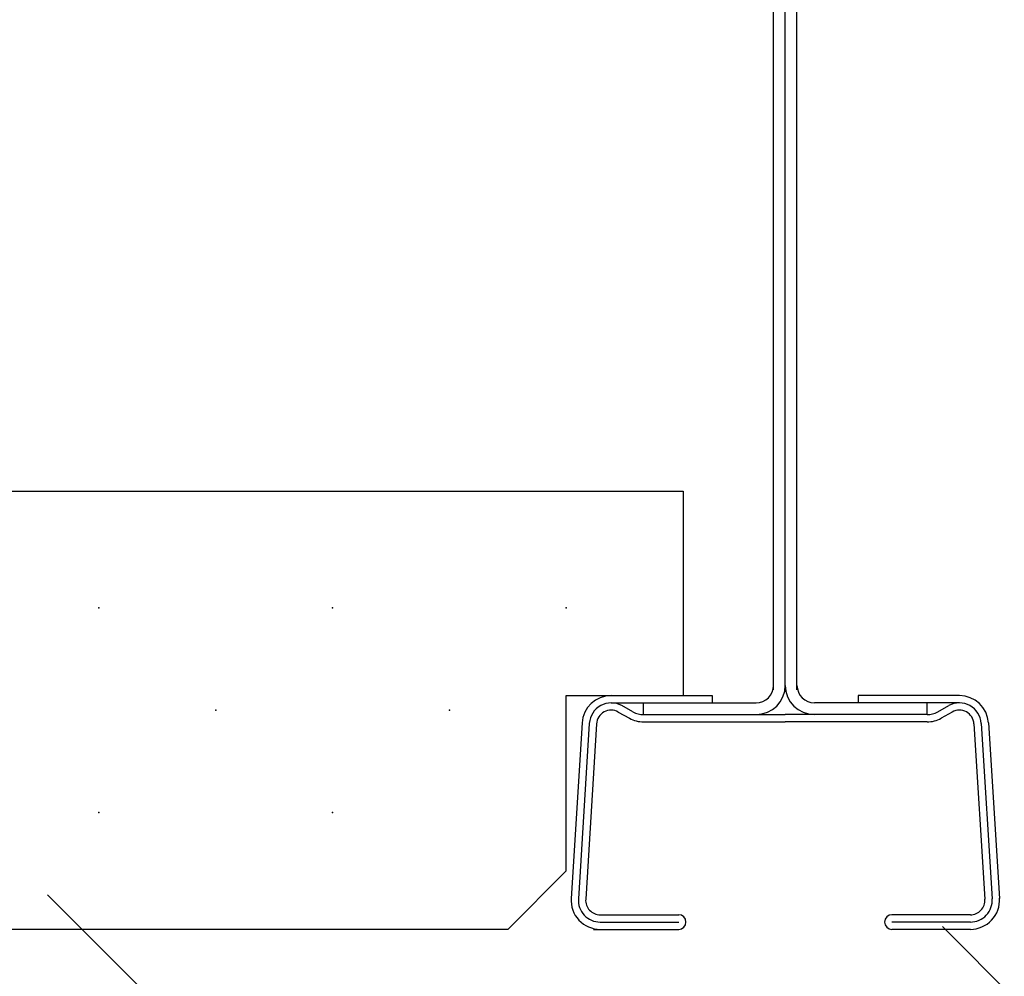
# Model space of a CAD drawing. Extents: x -57 to 354, y -38 to 248.
# Drawn here: x 154 to 157, y 12 to 15 of the extents above; entities that cross this region are included whole.
import ezdxf

# ---------------------------------------------------------------- set-up
doc = ezdxf.new("R2010")
doc.units = 0
doc.header["$MEASUREMENT"] = 0
for name, color, linetype in [('_4-2_野縁受け', 7, 'CONTINUOUS'), ('_4-6_文字', 7, 'CONTINUOUS'), ('_4-D_パネル', 7, 'CONTINUOUS')]:
    doc.layers.add(name, color=color, linetype=linetype)

msp = doc.modelspace()

# ---------------------------------------------------------------- linework, layer by layer
at = {"layer": '_4-2_野縁受け', "color": 3, "linetype": 'Continuous'}
for p, q in [((156.5993, 16.0632), (156.5993, 13.0246)), ((156.6399, 16.0632), (156.6399, 13.0246)), ((156.6806, 16.0632), (156.6806, 13.0246)), ((156.0357, 13.0043), (156.3874, 13.0043)), ((156.3874, 13.0043), (156.3874, 12.9789)), ((156.8955, 13.0043), (156.8955, 12.9789)), ((157.2472, 13.0043), (156.8955, 13.0043)), ((156.0357, 12.9789), (156.5398, 12.9789)), ((156.1113, 12.9478), (156.0727, 12.9693)), ((156.1483, 12.9382), (156.1483, 12.9789)), ((157.2472, 12.9789), (156.7431, 12.9789)), ((157.1346, 12.9382), (157.1346, 12.9789)), ((157.1716, 12.9478), (157.2102, 12.9693)), ((156.0604, 12.9471), (156.099, 12.9256)), ((156.1483, 12.9382), (156.6415, 12.9382)), ((157.1346, 12.9382), (156.6415, 12.9382)), ((157.2225, 12.9471), (157.184, 12.9256)), ((155.9343, 12.909), (155.8962, 12.2992)), ((155.9596, 12.9074), (155.9215, 12.2977)), ((155.985, 12.9058), (155.9469, 12.2961)), ((156.1483, 12.9128), (156.6415, 12.9128)), ((157.1346, 12.9128), (156.6415, 12.9128)), ((157.2979, 12.9058), (157.336, 12.2961)), ((157.3233, 12.9074), (157.3614, 12.2977)), ((157.3486, 12.909), (157.3867, 12.2992)), ((155.9976, 12.2421), (156.2705, 12.2421)), ((157.2853, 12.2421), (157.0124, 12.2421)), ((155.9976, 12.2167), (156.2705, 12.2167)), ((157.2853, 12.2167), (157.0124, 12.2167)), ((155.9741, 12.1913), (156.2705, 12.1913)), ((157.2853, 12.1913), (157.0124, 12.1913))]:
    msp.add_line(p, q, dxfattribs=at)
for centre, radius, start, end in [((156.5398, 13.0399), 0.1016, 270, 0), ((156.5398, 13.0399), 0.061, 270, 0), ((156.7431, 13.0399), 0.1016, 180, 270), ((156.7431, 13.0399), 0.061, 180, 270), ((156.0357, 12.9027), 0.1016, 90, 176.4237), ((157.2472, 12.9027), 0.1016, 3.5763, 90), ((156.0357, 12.9027), 0.0762, 60.9219, 176.4237), ((156.0357, 12.9027), 0.0508, 60.9219, 176.4237), ((157.2472, 12.9027), 0.0762, 3.5763, 119.0781), ((157.2472, 12.9027), 0.0508, 3.5763, 119.0781), ((156.1483, 13.0145), 0.1016, 240.9219, 270), ((156.1483, 13.0145), 0.0762, 240.9219, 270), ((157.1346, 13.0145), 0.0762, 270, 299.0781), ((157.1346, 13.0145), 0.1016, 270, 299.0781), ((155.9976, 12.2929), 0.1016, 176.4237, 270), ((157.2853, 12.2929), 0.1016, 270, 3.5763), ((155.9976, 12.2929), 0.0762, 176.4237, 270), ((155.9976, 12.2929), 0.0508, 176.4237, 270), ((157.2853, 12.2929), 0.0762, 270, 3.5763), ((157.2853, 12.2929), 0.0508, 270, 3.5763), ((156.2705, 12.2167), 0.0254, 270, 90), ((157.0124, 12.2167), 0.0254, 90, 270)]:
    msp.add_arc(centre, radius, start, end, dxfattribs=at)
at = {"layer": '_4-6_文字', "color": 7, "linetype": 'Continuous'}
for p, q in [((154.0745, 12.3116), (159.9114, 6.4747)), ((157.1882, 12.201), (159.6398, 9.7494))]:
    msp.add_line(p, q, dxfattribs=at)
at = {"layer": '_4-D_パネル', "color": 4, "linetype": 'Continuous'}
for p, q in [((152.6409, 13.7157), (156.2858, 13.7157)), ((156.2858, 13.7157), (156.2858, 13.0043)), ((155.8793, 13.0043), (156.2858, 13.0043)), ((155.8793, 12.3945), (155.8793, 13.0043)), ((155.676, 12.1913), (155.8793, 12.3945)), ((155.676, 12.1913), (152.6409, 12.1913))]:
    msp.add_line(p, q, dxfattribs=at)
at = {"layer": '_4-D_パネル', "color": 4}
for p in [(154.2532, 13.3092), (155.0662, 13.3092), (155.8793, 13.3092), (154.6597, 12.9535), (155.4728, 12.9535), (154.2532, 12.5978), (155.0662, 12.5978)]:
    msp.add_point(p, dxfattribs=at)

doc.saveas('drawing.dxf')
